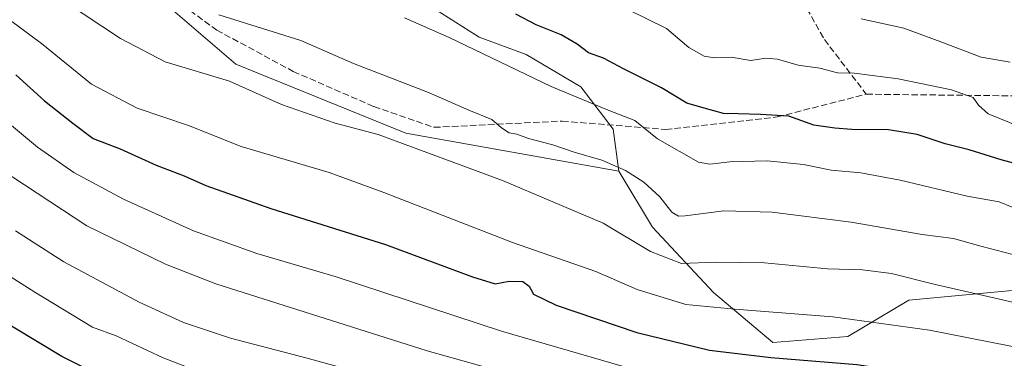
# Model space of a CAD drawing. Units: metres. Extents: x 610413 to 613849, y 4757082 to 4759451.
# Drawn here: x 612121 to 612373, y 4757679 to 4757766 of the extents above; entities that cross this region are included whole.
import ezdxf

# ---------------------------------------------------------------- set-up
doc = ezdxf.new("R2010")
doc.units = ezdxf.units.M
doc.header["$MEASUREMENT"] = 0
doc.linetypes.add('DGN Style 3', pattern=[2.307223458686699, 1.648016756204785, -0.6592067024819142])
for name, color, linetype, lineweight in [('Arbolado forestal CxS', 92, 'Continuous', 0), ('Curva de nivel maestra', 30, 'Continuous', 30), ('Curva de nivel normal', 30, 'Continuous', 0), ('Pastizal CxS', 92, 'Continuous', 0), ('Senda', 7, 'DGN Style 3', 0)]:
    doc.layers.add(name, color=color, linetype=linetype, lineweight=lineweight)

msp = doc.modelspace()

# ---------------------------------------------------------------- linework, layer by layer
at = {"layer": 'Arbolado forestal CxS', "color": 92, "linetype": 'Continuous', "lineweight": 0}
for points in [[(612228.6342000002, 4757852.611600001, 556.876900000003), (612228.6295999996, 4757852.610500001, 556.8770999999979), (612218.5127999998, 4757845.5064, 558.4045999999944), (612214.0676999995, 4757839.4738, 560.3628999999928), (612210.5752999998, 4757828.0438, 564.4278999999951), (612208.6701999997, 4757815.6613, 566.8062000000064), (612209.3052000003, 4757801.056299999, 570.0795999999973), (612212.1628000002, 4757787.4038, 573.7130000000034), (612219.4653000003, 4757776.291200001, 576.7063000000053), (612228.3552999999, 4757767.718699999, 577.6627000000008), (612238.8328999998, 4757761.051200001, 578.0874999999943), (612250.8978000004, 4757756.6062, 577.9628999999986), (612264.8679000001, 4757748.351199999, 577.8813999999984), (612273.1228999998, 4757737.556100001, 581.2428000000073), (612274.5855, 4757726.799100001, 584.5424000000058), (612274.5531000001, 4757726.781500001, 584.5555000000022)], [(612274.5531000001, 4757726.781500001, 584.5555000000022), (612220.1001000004, 4757736.531300001, 588.5774999999994), (612176.6246999997, 4757754.193499999, 588.7272999999988), (612158.0573000005, 4757770.044500001, 585.2915000000066), (612145.4700999996, 4757787.9077, 583.8524000000034), (612145.4469, 4757787.9407, 583.8473999999987), (612134.0554999998, 4757797.2169, 583.7342000000062), (612120.0283000004, 4757803.303900001, 589.0880999999936), (612087.3611000003, 4757792.989900001, 599.766300000003), (612062.4660999998, 4757775.101500001, 608.766499999998), (612028.2446999997, 4757771.548699999, 615.3049000000028), (612006.3167000003, 4757760.7357, 618.844299999997), (611996.3492999999, 4757732.4891, 622.7483999999968), (612001.5943, 4757693.122099999, 630.4888000000064), (612024.6212999999, 4757655.297900001, 643.4541999999929), (612031.2008999997, 4757628.985900001, 652.6581000000006), (612044.3589000005, 4757591.161900001, 666.8040000000037), (612007.4517000001, 4757572.7283, 667.8491999999969)], [(612274.5531000001, 4757726.781500001, 584.5555000000022), (612220.1001000004, 4757736.531300001, 588.5774999999994), (612176.6246999997, 4757754.193499999, 588.7272999999988), (612158.0573000005, 4757770.044500001, 585.2915000000066), (612145.4700999996, 4757787.9077, 583.8524000000034), (612145.4469, 4757787.9407, 583.8473999999987), (612134.0554999998, 4757797.2169, 583.7342000000062), (612120.0283000004, 4757803.303900001, 589.0880999999936), (612087.3611000003, 4757792.989900001, 599.766300000003), (612062.4660999998, 4757775.101500001, 608.766499999998), (612028.2446999997, 4757771.548699999, 615.3049000000028), (612006.3167000003, 4757760.7357, 618.844299999997), (611996.3492999999, 4757732.4891, 622.7483999999968), (612001.5943, 4757693.122099999, 630.4888000000064), (612024.6212999999, 4757655.297900001, 643.4541999999929), (612031.2008999997, 4757628.985900001, 652.6581000000006), (612044.3589000005, 4757591.161900001, 666.8040000000037), (612007.4517000001, 4757572.7283, 667.8491999999969)], [(612120.0283000004, 4757803.303900001, 589.0880999999936), (612134.0554999998, 4757797.2169, 583.7342000000062), (612145.4469, 4757787.9407, 583.8473999999987), (612145.4700999996, 4757787.9077, 583.8524000000034), (612158.0573000005, 4757770.044500001, 585.2915000000066), (612176.6246999997, 4757754.193499999, 588.7272999999988), (612220.1001000004, 4757736.531300001, 588.5774999999994), (612274.5531000001, 4757726.781500001, 584.5555000000022), (612283.1601, 4757712.443499999, 587.6913000000059), (612298.7918999996, 4757695.750299999, 592.5608000000066), (612313.9237000003, 4757683.030300001, 597.3675999999978), (612333.1453, 4757684.5319, 596.3369999999995), (612348.7631000001, 4757693.8421, 592.0120000000024), (612377.8957000002, 4757696.5449, 588.281099999993)], [(612228.3552999999, 4757767.718699999, 577.6627000000008), (612238.8328999998, 4757761.051200001, 578.0874999999943), (612250.8978000004, 4757756.6062, 577.9628999999986), (612264.8679000001, 4757748.351199999, 577.8813999999984), (612273.1228999998, 4757737.556100001, 581.2428000000073), (612274.5855, 4757726.799100001, 584.5424000000058), (612274.5531000001, 4757726.781500001, 584.5555000000022), (612220.1001000004, 4757736.531300001, 588.5774999999994), (612176.6246999997, 4757754.193499999, 588.7272999999988), (612158.0573000005, 4757770.044500001, 585.2915000000066)], [(612274.5531000001, 4757726.781500001, 584.5555000000022), (612283.1601, 4757712.443499999, 587.6913000000059), (612298.7918999996, 4757695.750299999, 592.5608000000066), (612313.9237000003, 4757683.030300001, 597.3675999999978), (612333.1453, 4757684.5319, 596.3369999999995), (612348.7631000001, 4757693.8421, 592.0120000000024), (612377.8957000002, 4757696.5449, 588.281099999993), (612428.0519000003, 4757686.0327, 586.023000000001), (612461.6897, 4757680.926700001, 581.547200000001), (612499.2317000004, 4757673.117500001, 577.1159999999945), (612532.7109000003, 4757673.3861, 568.2076999999991), (612553.6662999997, 4757671.4077, 558.6002000000008), (612565.1807000004, 4757691.633099999, 547.8491999999969)]]:
    msp.add_polyline3d(points, dxfattribs=at)
at = {"layer": 'Curva de nivel maestra', "color": 30, "linetype": 'Continuous', "lineweight": 30, "flags": 128}
for points, elevation in [([(612382.5099999999, 4757726.9801), (612372.3399999999, 4757729.6601), (612364.1399999997, 4757732.2301), (612358, 4757733.790100001), (612350.8399999999, 4757736.210100001), (612343.5099999999, 4757737.360099999), (612334.1799999997, 4757737.460100001), (612329.8399999999, 4757737.840100001), (612324.4800000006, 4757738.530099999), (612318.0800000001, 4757740.880100001), (612310.8200000003, 4757741.290100001), (612305.0800000001, 4757741.440099999), (612301.3600000005, 4757741.540100001), (612296.3899999997, 4757742.920100001), (612291.9500000002, 4757744.1801), (612285.4500000002, 4757748.110099999), (612275.7699999996, 4757753.0001), (612270.6200000001, 4757755.6601), (612266.8099999996, 4757757.050100001), (612263.9000000004, 4757759.270099999), (612259.79, 4757761.6601), (612253.4600000001, 4757764.220100001), (612248.25, 4757766.960100001)], 575), ([(612120.3399999999, 4757751.4101), (612127.6200000001, 4757744.790100001), (612134.8899999997, 4757739.090100001), (612140.0800000001, 4757735.1801), (612147.04, 4757732.530099999), (612156.2199999997, 4757728.3201), (612163.4199999999, 4757725.620100001), (612168.9199999999, 4757723.1601), (612185.54, 4757717.290100001), (612214.9199999999, 4757708.0701), (612237.1600000003, 4757699.7601), (612242.9199999999, 4757698.020099999), (612246.5099999999, 4757698.670100001), (612250.04, 4757698.5601), (612251.6399999997, 4757697.440099999), (612252.7100000001, 4757695.340100001), (612258.5099999999, 4757692.5801), (612279.1799999997, 4757685.5601), (612297.7400000002, 4757681.020099999), (612313.4600000001, 4757679.140100001), (612335.4800000006, 4757677.340100001), (612363.5700000003, 4757673.110099999), (612394.9100000003, 4757665.870100001)], 600), ([(612375.1799999997, 4757616.7401), (612362.8399999999, 4757620.350099999), (612350.5099999999, 4757623.210100001), (612339.5099999999, 4757625.040100001), (612328.1799999997, 4757626.8101), (612303.3099999996, 4757629.280099999), (612289.4000000004, 4757631.850099999), (612281.7000000002, 4757634.110099999), (612250.5199999996, 4757644.300100001), (612227.0099999999, 4757650.040100001), (612219.0300000003, 4757650.960100001), (612210.4699999997, 4757652.340100001), (612203.9600000001, 4757654.1601), (612200.0599999996, 4757654.9301), (612197.4500000002, 4757655.9801), (612191.2000000002, 4757657.940099999), (612184.5999999996, 4757659.450099999), (612178.8399999999, 4757662.120100001), (612174.5099999999, 4757663.4901), (612170.1799999997, 4757664.0701), (612162.29, 4757666.4001), (612146.2999999998, 4757672.3301), (612132.0800000001, 4757679.380100001), (612113.7300000006, 4757690.450099999)], 625)]:
    msp.add_lwpolyline(points, dxfattribs=dict(at, elevation=elevation))
at = {"layer": 'Curva de nivel normal', "color": 30, "linetype": 'Continuous', "lineweight": 0, "flags": 128}
for points, elevation in [([(612117.5800000001, 4757788.279999999), (612122.04, 4757777.680000001), (612125.2999999998, 4757773.74), (612132.7699999996, 4757770.230000001), (612147.0800000001, 4757760.689999999), (612158.5099999999, 4757754.720000001), (612174.9400000004, 4757749.800000001), (612188.2999999998, 4757743.859999999), (612201.9699999997, 4757739.119999999), (612213.0199999996, 4757736.140000001), (612244.8099999996, 4757724.449999999), (612270.5499999998, 4757713.470000001), (612282.6900000004, 4757706.27), (612290.5599999996, 4757703.199999999), (612299.2000000002, 4757703.52), (612311.79, 4757703.350000001), (612327.9800000006, 4757701.850000001), (612336.8899999997, 4757701.609999999), (612344.3399999999, 4757700.609999999), (612355.1699999999, 4757697.880000001), (612378.6799999997, 4757692.51)], 590), ([(612377.2000000002, 4757738.119999999), (612369.0300000003, 4757741.470000001), (612366.5800000001, 4757743.65), (612365.1799999997, 4757745.619999999), (612359.6200000001, 4757747.630000001), (612346, 4757750.439999999), (612338.7999999998, 4757751.310000001), (612334.7800000003, 4757751.890000001), (612330.4600000001, 4757751.99), (612325.9699999997, 4757753.17), (612320.4000000004, 4757753.939999999), (612315.1600000003, 4757755.42), (612312.1799999997, 4757755.67), (612308.2999999998, 4757755.100000001), (612303.3300000001, 4757755.99), (612299.0099999999, 4757755.82), (612296.3600000005, 4757756.220000001), (612292.5, 4757758.390000001), (612286.7599999999, 4757763.300000001), (612276.7100000001, 4757768.24)], 570), ([(612382.8399999999, 4757703.51), (612367.1799999997, 4757707.59), (612360.1799999997, 4757709.550000001), (612352.1799999997, 4757710.65), (612334.0199999996, 4757713.76), (612313.7599999999, 4757716.34), (612301.4500000002, 4757716.65), (612291.5, 4757715.369999999), (612289.79, 4757715.300000001), (612288.1100000005, 4757716.310000001), (612285.0700000003, 4757720.27), (612280.9199999999, 4757724), (612276.25, 4757726.960000001), (612270.1799999997, 4757729.600000001), (612263.1500000004, 4757731.680000001), (612257.7199999997, 4757733.51), (612251.4800000006, 4757735.140000001), (612248.5099999999, 4757736.230000001), (612246.5, 4757736.600000001), (612244.5499999998, 4757737.859999999), (612242.0599999996, 4757739.99), (612236.2300000006, 4757742.4), (612225.8399999999, 4757746.939999999), (612206.6699999999, 4757754.369999999), (612193.1900000004, 4757760.24), (612172.25, 4757766.779999999)], 585), ([(612375.1699999999, 4757717.58), (612371.8099999996, 4757718.930000001), (612363.6399999997, 4757720.41), (612346.5199999996, 4757724.539999999), (612336.4400000004, 4757726.41), (612328.8399999999, 4757727.02), (612321.8399999999, 4757728.529999999), (612312.4699999997, 4757729.42), (612302.9699999997, 4757729.15), (612297.8799999999, 4757728.58), (612294.9699999997, 4757729.109999999), (612284.4500000002, 4757735.08), (612278.6600000003, 4757739.800000001), (612271.8399999999, 4757742.380000001), (612257.2599999999, 4757748.42), (612231.1600000003, 4757760.970000001), (612219.75, 4757766)], 580), ([(612374.6399999997, 4757754.66), (612367.2699999996, 4757755.930000001), (612356.9299999997, 4757759.91), (612347.4400000004, 4757763.350000001), (612336.54, 4757765.74)], 565), ([(612379.5800000001, 4757681.100000001), (612354.0499999998, 4757686.17), (612329.3099999996, 4757689.560000001), (612304.2199999997, 4757691.539999999), (612291.6600000003, 4757692.689999999), (612279.2199999997, 4757696.560000001), (612268.6500000004, 4757701.180000001), (612247.3899999997, 4757708.59), (612214.4500000002, 4757721.33), (612200.5, 4757726.470000001), (612177.9900000002, 4757733.109999999), (612164.4600000001, 4757738.480000001), (612151.3200000003, 4757742.92), (612139.6699999999, 4757749.060000001), (612126.9199999999, 4757759.460000001), (612118.9900000002, 4757765.33)], 595), ([(612115.5099999999, 4757741.460000001), (612125.8799999999, 4757732.91), (612135.1799999997, 4757726.439999999), (612147.8399999999, 4757719.609999999), (612165.79, 4757711.51), (612182, 4757705.74), (612202.2800000003, 4757699.779999999), (612244.5499999998, 4757685.930000001), (612287.1900000004, 4757673.57), (612311.1799999997, 4757669), (612338.8399999999, 4757666.199999999), (612362.5099999999, 4757663.039999999), (612381.8200000003, 4757658.91)], 605), ([(612071.6900000004, 4757729.680000001), (612125.1699999999, 4757695.83), (612139.9299999997, 4757686.9), (612146.0300000003, 4757684.66), (612157.9699999997, 4757679.09), (612171.0599999996, 4757674.08), (612195.2699999996, 4757667.470000001), (612231.7000000002, 4757659.32), (612243.3200000003, 4757655.880000001), (612245.2999999998, 4757654.59), (612253.2699999996, 4757652.300000001), (612261.8399999999, 4757651.220000001), (612268.1600000003, 4757649.609999999), (612273.2699999996, 4757647.33), (612280.9000000004, 4757644.480000001), (612289.8300000001, 4757642.01), (612306.4400000004, 4757639.050000001), (612334.2100000001, 4757635.560000001), (612364.5499999998, 4757629.689999999), (612399.9400000004, 4757619.890000001)], 620.0000000000001), ([(612116.3099999996, 4757727.42), (612138.5, 4757712.810000001), (612158.5800000001, 4757703.02), (612171.4900000002, 4757697.980000001), (612225.5, 4757680.84), (612286.3700000001, 4757663.850000001), (612311.75, 4757658.619999999), (612324.1100000005, 4757657.710000001), (612338.8300000001, 4757655.949999999), (612347.6200000001, 4757653.890000001), (612353.9600000001, 4757653.16), (612364.0800000001, 4757651.08), (612371.6500000004, 4757649.9), (612382.0599999996, 4757647.130000001)], 610.0000000000001), ([(612380.3899999997, 4757636.92), (612372.0700000003, 4757639.230000001), (612336.1799999997, 4757645.609999999), (612315.5099999999, 4757647.430000001), (612306.8399999999, 4757648.609999999), (612302.1600000003, 4757649.689999999), (612296.4400000004, 4757649.869999999), (612291.1200000001, 4757650.699999999), (612288.2999999998, 4757651.680000001), (612285.6900000004, 4757653.41), (612280.0999999996, 4757655.980000001), (612264.2599999999, 4757660.67), (612229, 4757669.65), (612194.5099999999, 4757679.07), (612175.2599999999, 4757684.140000001), (612163.1799999997, 4757688.15), (612151.8399999999, 4757693.300000001), (612132.5899999999, 4757703.66), (612120.2100000001, 4757711.539999999)], 615)]:
    msp.add_lwpolyline(points, dxfattribs=dict(at, elevation=elevation))
at = {"layer": 'Pastizal CxS', "color": 92, "linetype": 'Continuous', "lineweight": 0}
for points in [[(612228.6342000002, 4757852.611600001, 556.876900000003), (612228.6295999996, 4757852.610500001, 556.8770999999979), (612218.5127999998, 4757845.5064, 558.4045999999944), (612214.0676999995, 4757839.4738, 560.3628999999928), (612210.5752999998, 4757828.0438, 564.4278999999951), (612208.6701999997, 4757815.6613, 566.8062000000064), (612209.3052000003, 4757801.056299999, 570.0795999999973), (612212.1628000002, 4757787.4038, 573.7130000000034), (612219.4653000003, 4757776.291200001, 576.7063000000053), (612228.3552999999, 4757767.718699999, 577.6627000000008), (612238.8328999998, 4757761.051200001, 578.0874999999943), (612250.8978000004, 4757756.6062, 577.9628999999986), (612264.8679000001, 4757748.351199999, 577.8813999999984), (612273.1228999998, 4757737.556100001, 581.2428000000073), (612274.5855, 4757726.799100001, 584.5424000000058), (612274.5531000001, 4757726.781500001, 584.5555000000022)], [(612377.8957000002, 4757696.5449, 588.281099999993), (612348.7631000001, 4757693.8421, 592.0120000000024), (612333.1453, 4757684.5319, 596.3369999999995), (612313.9237000003, 4757683.030300001, 597.3675999999978), (612298.7918999996, 4757695.750299999, 592.5608000000066), (612283.1601, 4757712.443499999, 587.6913000000059), (612274.5531000001, 4757726.781500001, 584.5555000000022), (612274.5855, 4757726.799100001, 584.5424000000058), (612273.1228999998, 4757737.556100001, 581.2428000000073), (612264.8679000001, 4757748.351199999, 577.8813999999984), (612250.8978000004, 4757756.6062, 577.9628999999986), (612238.8328999998, 4757761.051200001, 578.0874999999943), (612228.3552999999, 4757767.718699999, 577.6627000000008)], [(612274.5531000001, 4757726.781500001, 584.5555000000022), (612283.1601, 4757712.443499999, 587.6913000000059), (612298.7918999996, 4757695.750299999, 592.5608000000066), (612313.9237000003, 4757683.030300001, 597.3675999999978), (612333.1453, 4757684.5319, 596.3369999999995), (612348.7631000001, 4757693.8421, 592.0120000000024), (612377.8957000002, 4757696.5449, 588.281099999993), (612428.0519000003, 4757686.0327, 586.023000000001), (612461.6897, 4757680.926700001, 581.547200000001), (612499.2317000004, 4757673.117500001, 577.1159999999945), (612532.7109000003, 4757673.3861, 568.2076999999991), (612553.6662999997, 4757671.4077, 558.6002000000008), (612565.1807000004, 4757691.633099999, 547.8491999999969)]]:
    msp.add_polyline3d(points, dxfattribs=at)
at = {"layer": 'Senda', "color": 7, "linetype": 'DGN Style 3', "lineweight": 0}
for points in [[(612191.3315000003, 4757848.102700001, 578.0896000000066), (612203.7638999998, 4757831.3189, 581.540399999998), (612217.7503000004, 4757814.845899999, 584.4933000000019), (612239.5071, 4757803.0351, 587.6441999999952), (612259.7099000001, 4757791.224300001, 585.3745000000055), (612274.9397, 4757788.1163, 587.8003999999928), (612286.7505000001, 4757779.724300001, 586.5283000000054), (612301.9801000003, 4757775.683700001, 587.9801000000007), (612317.2099000001, 4757773.508099999, 586.403999999995), (612321.5613000002, 4757770.399900001, 587.2333999999975), (612327.1558999997, 4757760.454100001, 586.6692000000039), (612337.8592999997, 4757746.4845, 593.2709999999934)], [(612118.9033000004, 4757794.6799, 598.4269000000058), (612133.0714999996, 4757791.992900001, 597.8117000000057), (612142.0673000002, 4757786.701300001, 592.704700000002), (612150.0049000002, 4757778.763699999, 590.1989999999934), (612171.7006999999, 4757762.888699999, 596.0314999999973), (612191.2799000005, 4757752.305299999, 596.8380999999936), (612211.9175000006, 4757743.3095, 592.9244000000035), (612227.2632999998, 4757738.017899999, 592.9780000000028), (612260.0717000002, 4757739.6053, 600.5473000000056), (612286.5301000001, 4757737.488700001, 591.3166999999958), (612315.1051000003, 4757740.663699999, 586.2866999999969), (612337.8592999997, 4757746.4845, 593.2709999999934)], [(612337.8592999997, 4757746.4845, 593.2709999999934), (612385.4845000004, 4757745.9553, 588.6260000000038), (612406.6511000004, 4757744.8969, 584.4284000000043), (612433.1095000004, 4757747.013699999, 561.6462000000029), (612448.9845000004, 4757748.601100001, 559.4355999999971), (612462.3299000004, 4757747.595100001, 557.5292000000045), (612473.7496999997, 4757744.727700001, 555.9174999999959), (612489.6246999997, 4757737.319300001, 553.8787000000011), (612516.2947000006, 4757723.349300001, 551.9459999999963), (612525.8000999996, 4757715.9301, 551.2480999999971), (612536.6146999998, 4757715.9409, 548.2209000000003), (612538.5197000002, 4757716.5759, 547.6367000000029), (612541.9064999997, 4757722.079299999, 547.4061999999976), (612543.1765000002, 4757725.0427, 547.2741999999998), (612544.2192000002, 4757727.130700001, 547.2078000000038)]]:
    msp.add_polyline3d(points, dxfattribs=at)

doc.saveas('drawing.dxf')
